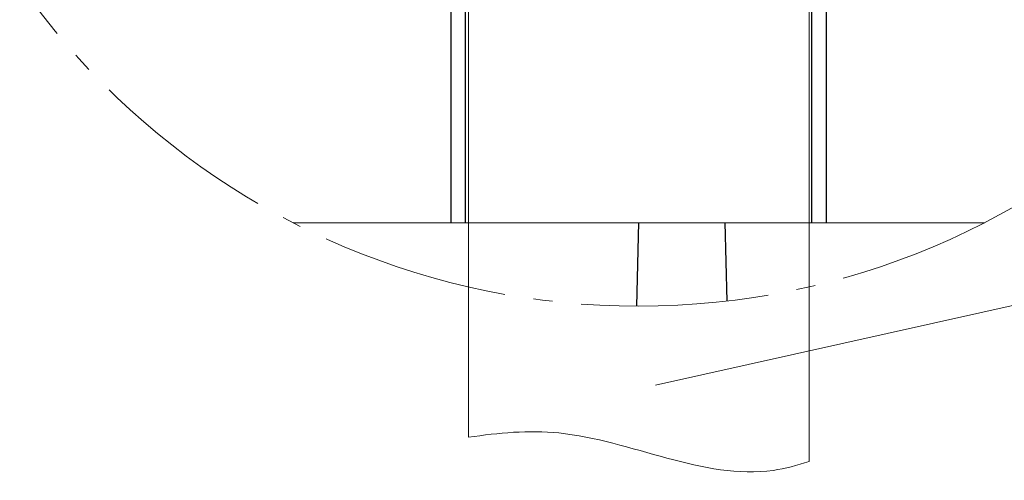
# Model space of a CAD drawing. Units: millimetres. Extents: x -19674 to 48855, y -21845 to -17013.
# Drawn here: x 31190 to 31293, y -21681 to -21633 of the extents above; entities that cross this region are included whole.
import ezdxf

# ---------------------------------------------------------------- set-up
doc = ezdxf.new("R2010")
doc.units = ezdxf.units.MM
doc.linetypes.add('AM_DIN_G_W050', pattern=[13.75, 9.75, -1.5, 1, -1.5])
for name, color, linetype, lineweight, true_color in [('01_PREFA-Dachprodukt', 7, 'Continuous', 25, 0xe1000f), ('02_Kantteile', 7, 'Continuous', 25, 0xff7f7f), ('06_Holz', 7, 'Continuous', 15, 0x8296a0), ('08_Bemassung', 7, 'Continuous', 5, 0x505f69)]:
    doc.layers.add(name, color=color, linetype=linetype, lineweight=lineweight, true_color=true_color)

msp = doc.modelspace()

# ---------------------------------------------------------------- linework, layer by layer
at = {"layer": '01_PREFA-Dachprodukt'}
for p, q in [((31218.665, -21654.167), (31290.512, -21654.174)), ((31254.561, -21654.17), (31254.351, -21662.857)), ((31263.558, -21654.171), (31263.749, -21662.323))]:
    msp.add_line(p, q, dxfattribs=at)
at = {"layer": '02_Kantteile'}
for points in [[(31235.095, -21654.178), (31235.095, -21528.211)], [(31236.595, -21654.178), (31236.595, -21528.211)], [(31272.595, -21654.178), (31272.595, -21528.211)], [(31274.095, -21654.178), (31274.095, -21528.211)]]:
    msp.add_lwpolyline(points, dxfattribs=at)
at = {"layer": '06_Holz'}
for p, q in [((31236.897, -21676.498, -2.896), (31236.897, -21497.449, -2.896)), ((31272.293, -21499.942, -2.896), (31272.293, -21679.002, -2.896))]:
    msp.add_line(p, q, dxfattribs=at)
msp.add_open_spline([(31236.897, -21676.498, -2.896), (31240.022, -21676.022, -2.896), (31250.664, -21675.052, -2.896), (31262.63, -21681.69, -2.896), (31271.06, -21679.42, -2.896), (31272.293, -21679.002, -2.896)], degree=3, knots=[4.4429423, 4.4429423, 4.4429423, 4.4429423, 13.8562115, 36.4925127, 40.3880923, 40.3880923, 40.3880923, 40.3880923], dxfattribs=at)
at = {"layer": '08_Bemassung'}
msp.add_line((31336.35, -21653.222), (31256.35, -21671.081), dxfattribs=at)
at = {"layer": '08_Bemassung', "linetype": 'AM_DIN_G_W050', "ltscale": 2}
msp.add_circle((31254.595, -21584.234, -2.896), 78.623, dxfattribs=at)

doc.saveas('drawing.dxf')
